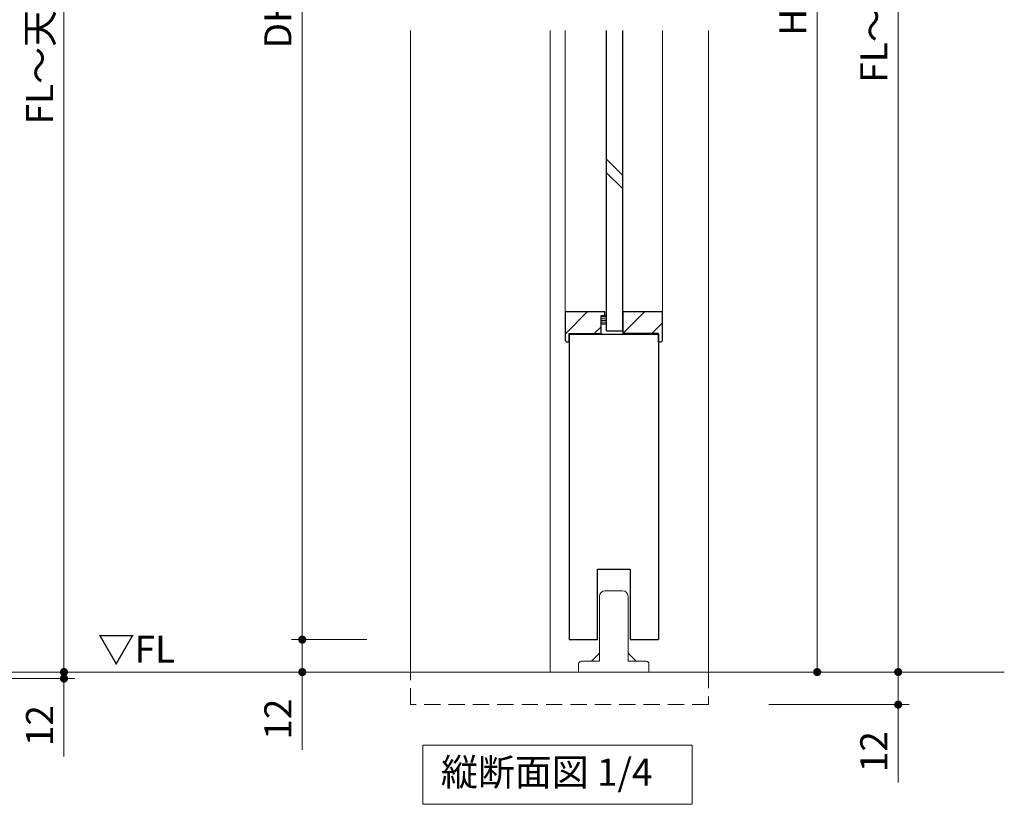
# Model space of a CAD drawing. Extents: x -60839 to -58226, y 2022 to 3236.
# Drawn here: x -60309 to -59945, y 2512 to 2802 of the extents above; entities that cross this region are included whole.
import ezdxf

# ---------------------------------------------------------------- set-up
doc = ezdxf.new("R2010")
doc.units = 0
doc.header["$LTSCALE"] = 80
doc.header["$MEASUREMENT"] = 0
doc.linetypes.add('HIDDEN', pattern=[0.375, 0.25, -0.125])
doc.layers.get('0').update_dxf_attribs({"linetype": 'CONTINUOUS'})
doc.layers.get('DEFPOINTS').update_dxf_attribs({"linetype": 'CONTINUOUS'})
for name, color, linetype, lineweight in [('ハッチング', 6, 'CONTINUOUS', 9), ('寸法線', 3, 'CONTINUOUS', 13), ('点線(水)', 4, 'HIDDEN', 9), ('点線(黄)', 2, 'HIDDEN', 15), ('線(水)', 4, 'CONTINUOUS', 9), ('線(白)', 7, 'CONTINUOUS', 30), ('線(黄)', 2, 'CONTINUOUS', 15)]:
    doc.layers.add(name, color=color, linetype=linetype, lineweight=lineweight)
doc.styles.add('sanwa1', font='romans.shx', dxfattribs={"height": 10, "bigfont": 'extfont2.shx'})
doc.dimstyles.new('sanwa1', dxfattribs={"dimscale": 0.05, "dimtxt": 10, "dimasz": 45, "dimexe": 20, "dimexo": 20, "dimgap": 30, "dimtad": 1, "dimdsep": 46, "dimtxsty": 'sanwa1', "dimblk1": 'DOT', "dimblk2": 'DOT', "dimsah": 1, "dimcen": 0.15, "dimclrd": 256, "dimclre": 256, "dimclrt": 256, "dimadec": 0, "dimazin": 0, "dimtfac": 1, "dimtix": 1, "dimtmove": 0, "dimatfit": 0, "dimldrblk": 'DOT', "dimfxl": 1, "dimtolj": 1, "dimtzin": 0, "dimlwd": 13, "dimlwe": 13, "dimarcsym": 1})
pattern_1 = [(45, (30, 11), (-5.3033009, 5.3033009), [])]

# ---------------------------------------------------------------- blocks, each defined once
blk = doc.blocks.new('_DOT')
at = {"color": 0, "linetype": 'ByBlock'}
blk.add_line((-0.5, 0), (-1, 0), dxfattribs=at)
at = {"color": 0, "linetype": 'ByBlock', "const_width": 0.5}
blk.add_lwpolyline([(-0.25, 0, 1), (0.25, 0, 1)], format="xyb", close=True, dxfattribs=at)
blk = doc.blocks.new('*D8')
at = {"layer": 'DEFPOINTS', "color": 0, "ltscale": 3, "transparency": 16777216}
for p in [(-60309.65, 2561.03), (-60362.31, 2558.63), (-60292.43, 2558.63)]:
    blk.add_point(p, dxfattribs=at)
at = {"layer": '寸法線', "ltscale": 3, "transparency": 16777216}
for p, q in [((-60292.43, 2564.03), (-60292.43, 2567.03)), ((-60301.65, 2561.03), (-60288.43, 2561.03)), ((-60292.43, 2561.03), (-60292.43, 2558.63)), ((-60354.31, 2558.63), (-60288.43, 2558.63)), ((-60292.43, 2555.63), (-60292.43, 2529.87))]:
    blk.add_line(p, q, dxfattribs=at)
at = {"layer": '寸法線', "ltscale": 3, "transparency": 16777216, "xscale": 3, "yscale": 3, "zscale": 3}
for p, rotation in [((-60292.43, 2561.03), 270), ((-60292.43, 2558.63), 90)]:
    blk.add_blockref('_DOT', p, dxfattribs=dict(at, rotation=rotation))
at = {"layer": '寸法線', "ltscale": 3, "transparency": 16777216, "insert": (-60301.43, 2541.25), "char_height": 10, "attachment_point": 5, "rotation": 90, "style": 'sanwa1'}
blk.add_mtext('\\A1;12', dxfattribs=at)
blk = doc.blocks.new('*D9')
at = {"layer": 'DEFPOINTS', "color": 0, "ltscale": 3, "transparency": 16777216}
for p in [(-60362.31, 3048.73), (-60309.65, 2561.03), (-60292.43, 2561.03)]:
    blk.add_point(p, dxfattribs=at)
at = {"layer": '寸法線', "ltscale": 3, "transparency": 16777216}
for p, q in [((-60354.31, 3048.73), (-60288.43, 3048.73)), ((-60292.43, 3045.73), (-60292.43, 2564.03)), ((-60301.65, 2561.03), (-60288.43, 2561.03))]:
    blk.add_line(p, q, dxfattribs=at)
at = {"layer": '寸法線', "ltscale": 3, "transparency": 16777216, "xscale": 3, "yscale": 3, "zscale": 3}
for p, rotation in [((-60292.43, 3048.73), 90), ((-60292.43, 2561.03), 270)]:
    blk.add_blockref('_DOT', p, dxfattribs=dict(at, rotation=rotation))
at = {"layer": '寸法線', "ltscale": 3, "transparency": 16777216, "insert": (-60301.43, 2804.88), "char_height": 10, "attachment_point": 5, "rotation": 90, "style": 'sanwa1'}
blk.add_mtext('\\A1;FL～天井下地', dxfattribs=at)
blk = doc.blocks.new('ｓｓ')
at = {"layer": '線(水)', "ltscale": 3}
for p, q in [((752.78, 551.18), (752.78, 575.18)), ((754.78, 577.18), (761.28, 577.18)), ((763.28, 575.18), (763.28, 551.18)), ((752.78, 554.18), (749.78, 551.18)), ((763.28, 554.18), (766.28, 551.18)), ((745.03, 547.18), (745.03, 550.18)), ((746.03, 551.18), (752.78, 551.18)), ((763.28, 551.18), (770.03, 551.18)), ((771.03, 550.18), (771.03, 547.18)), ((771.03, 547.18), (745.03, 547.18))]:
    blk.add_line(p, q, dxfattribs=at)
for centre, radius, start, end in [((754.78, 575.18), 2, 90, 180), ((761.28, 575.18), 2, 0, 90), ((746.03, 550.18), 1, 90, 180), ((770.03, 550.18), 1, 0, 90)]:
    blk.add_arc(centre, radius, start, end, dxfattribs=at)
blk = doc.blocks.new('*D25')
at = {"layer": 'DEFPOINTS', "color": 0, "ltscale": 3, "transparency": 16777216}
for p in [(-60040.2, 3041.03), (-60054.45, 2561.03), (-60014.33, 2561.03)]:
    blk.add_point(p, dxfattribs=at)
at = {"layer": '寸法線', "ltscale": 3, "transparency": 16777216}
for p, q in [((-60032.2, 3041.03), (-60010.33, 3041.03)), ((-60014.33, 3038.03), (-60014.33, 2564.03)), ((-60046.45, 2561.03), (-60010.33, 2561.03))]:
    blk.add_line(p, q, dxfattribs=at)
at = {"layer": '寸法線', "ltscale": 3, "transparency": 16777216, "xscale": 3, "yscale": 3, "zscale": 3}
for p, rotation in [((-60014.33, 3041.03), 90), ((-60014.33, 2561.03), 270)]:
    blk.add_blockref('_DOT', p, dxfattribs=dict(at, rotation=rotation))
at = {"layer": '寸法線', "ltscale": 3, "transparency": 16777216, "insert": (-60023.33, 2801.03), "char_height": 10, "attachment_point": 5, "rotation": 90, "style": 'sanwa1'}
blk.add_mtext('\\A1;H', dxfattribs=at)
blk = doc.blocks.new('*D28')
at = {"layer": 'DEFPOINTS', "color": 0, "ltscale": 3, "transparency": 16777216}
for p in [(-59996.45, 2561.03), (-60040.2, 2549.03), (-59984.45, 2549.03)]:
    blk.add_point(p, dxfattribs=at)
at = {"layer": '寸法線', "ltscale": 3, "transparency": 16777216}
for p, q in [((-59984.45, 2564.03), (-59984.45, 2567.03)), ((-59988.45, 2561.03), (-59980.45, 2561.03)), ((-59984.45, 2561.03), (-59984.45, 2549.03)), ((-60032.2, 2549.03), (-59980.45, 2549.03)), ((-59984.45, 2546.03), (-59984.45, 2520.27))]:
    blk.add_line(p, q, dxfattribs=at)
at = {"layer": '寸法線', "ltscale": 3, "transparency": 16777216, "xscale": 3, "yscale": 3, "zscale": 3}
for p, rotation in [((-59984.45, 2561.03), 270), ((-59984.45, 2549.03), 90)]:
    blk.add_blockref('_DOT', p, dxfattribs=dict(at, rotation=rotation))
at = {"layer": '寸法線', "ltscale": 3, "transparency": 16777216, "insert": (-59993.45, 2531.65), "char_height": 10, "attachment_point": 5, "rotation": 90, "style": 'sanwa1'}
blk.add_mtext('\\A1;12', dxfattribs=at)
blk = doc.blocks.new('*D29')
at = {"layer": 'DEFPOINTS', "color": 0, "ltscale": 3, "transparency": 16777216}
for p in [(-60040.2, 3079.53), (-59996.45, 2561.03), (-59984.45, 2561.03)]:
    blk.add_point(p, dxfattribs=at)
at = {"layer": '寸法線', "ltscale": 3, "transparency": 16777216}
for p, q in [((-60032.2, 3079.53), (-59980.45, 3079.53)), ((-59984.45, 3076.53), (-59984.45, 2564.03)), ((-59988.45, 2561.03), (-59980.45, 2561.03))]:
    blk.add_line(p, q, dxfattribs=at)
at = {"layer": '寸法線', "ltscale": 3, "transparency": 16777216, "xscale": 3, "yscale": 3, "zscale": 3}
for p, rotation in [((-59984.45, 3079.53), 90), ((-59984.45, 2561.03), 270)]:
    blk.add_blockref('_DOT', p, dxfattribs=dict(at, rotation=rotation))
at = {"layer": '寸法線', "ltscale": 3, "transparency": 16777216, "insert": (-59993.45, 2820.28), "char_height": 10, "attachment_point": 5, "rotation": 90, "style": 'sanwa1'}
blk.add_mtext('\\A1;FL～天井下地', dxfattribs=at)
blk = doc.blocks.new('*D31')
at = {"layer": 'DEFPOINTS', "color": 0, "ltscale": 3, "transparency": 16777216}
for p in [(-60172.62, 3029.03), (-60204.45, 2573.03), (-60172.62, 2573.03)]:
    blk.add_point(p, dxfattribs=at)
at = {"layer": '寸法線', "ltscale": 3, "transparency": 16777216}
for p, q in [((-60180.62, 3029.03), (-60208.45, 3029.03)), ((-60204.45, 3026.03), (-60204.45, 2576.03)), ((-60180.62, 2573.03), (-60208.45, 2573.03))]:
    blk.add_line(p, q, dxfattribs=at)
at = {"layer": '寸法線', "ltscale": 3, "transparency": 16777216, "xscale": 3, "yscale": 3, "zscale": 3}
for p, rotation in [((-60204.45, 3029.03), 90), ((-60204.45, 2573.03), 270)]:
    blk.add_blockref('_DOT', p, dxfattribs=dict(at, rotation=rotation))
at = {"layer": '寸法線', "ltscale": 3, "transparency": 16777216, "insert": (-60213.45, 2801.03), "char_height": 10, "attachment_point": 5, "rotation": 90, "style": 'sanwa1'}
blk.add_mtext('\\A1;DH', dxfattribs=at)
blk = doc.blocks.new('*D32')
at = {"layer": 'DEFPOINTS', "color": 0, "ltscale": 3, "transparency": 16777216}
for p in [(-60172.62, 2573.03), (-60204.45, 2561.03), (-60164.45, 2561.03)]:
    blk.add_point(p, dxfattribs=at)
at = {"layer": '寸法線', "ltscale": 3, "transparency": 16777216}
for p, q in [((-60204.45, 2576.03), (-60204.45, 2579.03)), ((-60180.62, 2573.03), (-60208.45, 2573.03)), ((-60204.45, 2573.03), (-60204.45, 2561.03)), ((-60172.45, 2561.03), (-60208.45, 2561.03)), ((-60204.45, 2558.03), (-60204.45, 2532.27))]:
    blk.add_line(p, q, dxfattribs=at)
at = {"layer": '寸法線', "ltscale": 3, "transparency": 16777216, "xscale": 3, "yscale": 3, "zscale": 3}
for p, rotation in [((-60204.45, 2573.03), 270), ((-60204.45, 2561.03), 90)]:
    blk.add_blockref('_DOT', p, dxfattribs=dict(at, rotation=rotation))
at = {"layer": '寸法線', "ltscale": 3, "transparency": 16777216, "insert": (-60213.45, 2543.65), "char_height": 10, "attachment_point": 5, "rotation": 90, "style": 'sanwa1'}
blk.add_mtext('\\A1;12', dxfattribs=at)

msp = doc.modelspace()

# ---------------------------------------------------------------- hatches: boundary and pattern name
at = {"layer": 'ハッチング', "ltscale": 3}
h = msp.add_hatch(dxfattribs=at)
h.set_pattern_fill('LINE', color=256, scale=60, angle=45)
h.set_pattern_definition(pattern_1)
h.paths.add_polyline_path([(-60094.2472, 2692.5299), (-60092.7472, 2692.5299), (-60092.7472, 2694.0299), (-60107.4472, 2694.0299), (-60107.4472, 2683.5299), (-60106.9472, 2683.0299), (-60105.9472, 2683.0299), (-60105.9472, 2686.0299), (-60094.2472, 2686.0299)])
h = msp.add_hatch(dxfattribs=at)
h.set_pattern_fill('LINE', color=256, scale=60, angle=45)
h.set_pattern_definition(pattern_1)
h.paths.add_polyline_path([(-60071.4472, 2694.0299), (-60086.1472, 2694.0299), (-60086.1472, 2687.0299), (-60086.1472, 2686.0299), (-60072.9466, 2686.0299), (-60072.9466, 2683.0299), (-60071.9472, 2683.0299), (-60071.4472, 2683.5299)])
at = {"layer": '点線(水)', "ltscale": 3}
h = msp.add_hatch(dxfattribs=at)
h.set_pattern_fill('LINE', color=6, scale=5)
h.set_pattern_definition([(0, (46.0335, 3.414), (0, 0.625), [])])
h.paths.add_polyline_path([(-60092.1472, 2692.5299), (-60094.2472, 2692.5299), (-60094.2472, 2689.5299), (-60092.1472, 2689.5299)])

# ---------------------------------------------------------------- linework, layer by layer
at = {"layer": '点線(黄)', "ltscale": 0.3}
for p, q in [((-60164.4472, 2549.0331), (-60164.4472, 2561.0331)), ((-60054.4472, 2561.0331), (-60054.4472, 2549.0331)), ((-60054.4472, 2549.0331), (-60164.4472, 2549.0331))]:
    msp.add_line(p, q, dxfattribs=at)
at = {"layer": '線(水)', "ltscale": 3}
for p, q in [((-60164.4472, 2797.9566), (-60164.4472, 2561.0331)), ((-60112.9472, 2797.9566), (-60112.9472, 2561.0331)), ((-60107.4472, 2694.0299), (-60107.4472, 2797.9566)), ((-60071.4472, 2694.0299), (-60071.4472, 2797.9566)), ((-60054.4472, 2797.9566), (-60054.4472, 2561.0331)), ((-60086.1472, 2744.444), (-60092.1472, 2750.444)), ((-60086.1472, 2739.444), (-60092.1472, 2745.444)), ((-60092.7472, 2692.5299), (-60092.1472, 2692.5299)), ((-60094.2472, 2689.5299), (-60092.1472, 2689.5299))]:
    msp.add_line(p, q, dxfattribs=at)
at = {"layer": '線(白)', "ltscale": 3}
for p, q in [((-60092.1472, 2687.0299), (-60092.1472, 2797.9566)), ((-60086.1472, 2687.0299), (-60086.1472, 2797.9566)), ((-60092.7472, 2694.0299), (-60107.4472, 2694.0299)), ((-60107.4472, 2694.0299), (-60107.4472, 2683.5299)), ((-60092.7472, 2692.5299), (-60092.7472, 2694.0299)), ((-60071.4472, 2694.0299), (-60086.1472, 2694.0299)), ((-60086.1472, 2694.0299), (-60086.1472, 2686.0299)), ((-60071.4472, 2683.5299), (-60071.4472, 2694.0299)), ((-60092.7472, 2692.5299), (-60094.2472, 2692.5299)), ((-60094.2472, 2692.5299), (-60094.2472, 2686.0299)), ((-60092.7472, 2692.5299), (-60094.2472, 2692.5299)), ((-60094.2472, 2692.5299), (-60094.2472, 2689.5299)), ((-60092.1472, 2687.0299), (-60086.1472, 2687.0299)), ((-60107.4472, 2683.5299), (-60106.9472, 2683.0299)), ((-60106.9472, 2683.0299), (-60105.9472, 2683.0299)), ((-60105.9472, 2683.0299), (-60105.9472, 2686.0299)), ((-60105.9472, 2686.0299), (-60094.2472, 2686.0299)), ((-60105.9472, 2685.7799), (-60105.9472, 2573.0331)), ((-60105.9472, 2685.7799), (-60072.9472, 2685.7799)), ((-60072.9472, 2686.0299), (-60086.1472, 2686.0299)), ((-60072.9472, 2683.0299), (-60072.9472, 2686.0299)), ((-60072.9472, 2683.0299), (-60071.9472, 2683.0299)), ((-60072.9466, 2685.7799), (-60072.9461, 2573.0331)), ((-60071.4472, 2683.5299), (-60071.9472, 2683.0299)), ((-60095.4472, 2573.0331), (-60095.4472, 2599.0331)), ((-60095.4472, 2599.0331), (-60083.4472, 2599.0331)), ((-60083.4472, 2599.0331), (-60083.4472, 2573.0331)), ((-60105.9472, 2573.0331), (-60095.4472, 2573.0331)), ((-60083.4472, 2573.0331), (-60072.9461, 2573.0331))]:
    msp.add_line(p, q, dxfattribs=at)
at = {"layer": '線(黄)', "ltscale": 3}
msp.add_line((-59945.2638, 2561.0331), (-60770.8194, 2561.0331), dxfattribs=at)
msp.add_lwpolyline([(-60159.921, 2534.0331), (-60060.557, 2534.0331), (-60060.557, 2512.1982), (-60159.921, 2512.1982)], close=True, dxfattribs=at)

# ---------------------------------------------------------------- block references
at = {"layer": '線(水)', "xscale": -1}
msp.add_blockref('ｓｓ', (-59331.4127, 2013.8489), dxfattribs=at)

# ---------------------------------------------------------------- texts
at = {"layer": '線(黄)', "ltscale": 3, "style": 'sanwa1'}
msp.add_text('▽FL', height=10, dxfattribs=at).set_placement((-60279.9648, 2564.4793))
at = {"layer": '線(黄)', "ltscale": 3, "insert": (-60153.2696, 2522.7911), "char_height": 10, "attachment_point": 4, "line_spacing_factor": 1.27449, "style": 'sanwa1'}
msp.add_mtext('縦断面図 1/4', dxfattribs=at)

# ---------------------------------------------------------------- dimensions: what is measured, and where the dimension line sits
at = {"layer": '寸法線', "ltscale": 3}
for base, p1, p2, text, picture, middle in [((-59984.4472, 2561.0331), (-60040.2037, 3079.5331), (-59996.4537, 2561.0331), 'FL～天井下地', '*D29', (-59993.4472, 2820.2831)), ((-60292.4255, 2561.0331), (-60362.311, 3048.7331), (-60309.6518, 2561.0331), 'FL～天井下地', '*D9', (-60301.4255, 2804.8831)), ((-60014.3287, 2561.0331), (-60040.2037, 3041.0331), (-60054.4472, 2561.0331), 'H', '*D25', (-60023.3287, 2801.0331)), ((-60204.4472, 2573.0331), (-60172.6194, 3029.0331), (-60172.6194, 2573.0331), 'DH', '*D31', (-60213.4472, 2801.0331))]:
    dim = msp.add_linear_dim(base=base, p1=p1, p2=p2, angle=90, text=text, dimstyle='sanwa1', override={"dimscale": 1, "dimtxt": 8, "dimasz": 3, "dimexe": 4, "dimexo": 8, "dimgap": 4, "dimlwd": 65535, "dimlwe": 65535}, dxfattribs=at)
    dim.commit()
    dim.dimension.update_dxf_attribs({"geometry": picture, "text_midpoint": middle})
for base, p1, p2, override, picture, middle in [((-60204.4472, 2561.0331), (-60172.6194, 2573.0331), (-60164.4472, 2561.0331), {"dimscale": 1, "dimtxt": 8, "dimasz": 3, "dimexe": 4, "dimexo": 8, "dimgap": 4, "dimlfac": 1, "dimtix": 0, "dimlwd": 65535, "dimlwe": 65535}, '*D32', (-60213.4472, 2543.6521)), ((-60292.4255, 2558.6331), (-60309.6518, 2561.0331), (-60362.311, 2558.6331), {"dimscale": 1, "dimtxt": 8, "dimasz": 3, "dimexe": 4, "dimexo": 8, "dimgap": 4, "dimlfac": 5, "dimtix": 0, "dimlwd": 65535, "dimlwe": 65535}, '*D8', (-60301.4255, 2541.2521)), ((-59984.4472, 2549.0331), (-59996.4537, 2561.0331), (-60040.2037, 2549.0331), {"dimscale": 1, "dimtxt": 8, "dimasz": 3, "dimexe": 4, "dimexo": 8, "dimgap": 4, "dimtix": 0, "dimlwd": 65535, "dimlwe": 65535}, '*D28', (-59993.4472, 2531.6521))]:
    dim = msp.add_linear_dim(base=base, p1=p1, p2=p2, angle=90, dimstyle='sanwa1', override=override, dxfattribs=at)
    dim.commit()
    dim.dimension.update_dxf_attribs({"geometry": picture, "text_midpoint": middle})

doc.saveas('drawing.dxf')
